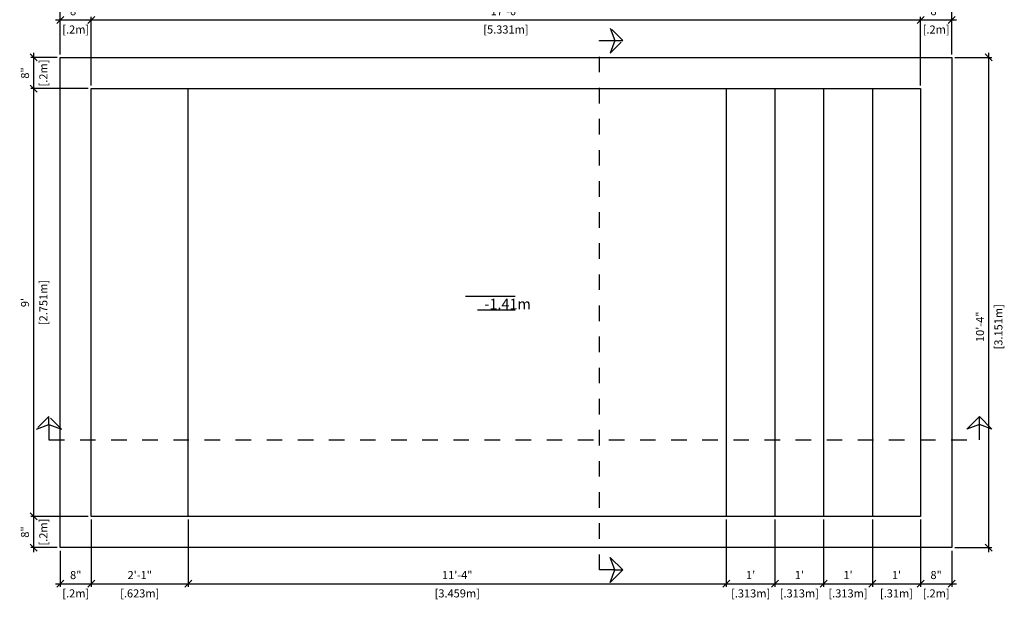
# Model space of a CAD drawing. Units: millimetres. Extents: x 230 to 407, y 107 to 136.
# Drawn here: x 336 to 342, y 129 to 133 of the extents above; entities that cross this region are included whole.
import ezdxf

# ---------------------------------------------------------------- set-up
doc = ezdxf.new("R2010")
doc.units = ezdxf.units.MM
doc.linetypes.add('DASHED', pattern=[0.75, 0.5, -0.25])
for name, color, linetype in [('iGUi_ARESTAS INTERNAS', 2, 'Continuous'), ('iGUi_BORDA EXTERNA', 4, 'Continuous'), ('iGUi_CORTE LONGITUDINAL', 166, 'Continuous'), ('iGUi_CORTE TRANSVERSAL', 116, 'Continuous'), ('iGUi_COTAS', 14, 'Continuous'), ('iGUi_TEXTO', 7, 'Continuous')]:
    doc.layers.add(name, color=color, linetype=linetype)
doc.styles.add('MtXpl_VAGRounded_Lt', font='VAGROUNDED-BOLD-CN.TTF')
doc.styles.get("Standard").update_dxf_attribs({"font": 'arial.ttf'})
doc.dimstyles.new('cota pis 1-75 10', dxfattribs={"dimtxt": 0.06, "dimasz": 0.045, "dimexe": 0.02, "dimexo": 0.02, "dimgap": 0.03, "dimtad": 1, "dimdec": 0, "dimlfac": 39.3701, "dimzin": 4, "dimdsep": 46, "dimlunit": 4, "dimtxsty": 'MtXpl_VAGRounded_Lt', "dimblk": 'OBLIQUE', "dimcen": 2.5, "dimdle": 0.03, "dimclrd": 14, "dimclre": 14, "dimclrt": 15, "dimadec": 0, "dimazin": 0, "dimtfac": 1, "dimtdec": 0, "dimtmove": 0, "dimatfit": 3, "dimldrblk": 'OBLIQUE', "dimfxl": 1, "dimfrac": 1, "dimtolj": 1, "dimtzin": 0, "dimarcsym": 0})

# ---------------------------------------------------------------- blocks, each defined once
blk = doc.blocks.new('_OBLIQUE')
at = {"color": 0, "linetype": 'ByBlock'}
blk.add_line((-0.5, -0.5), (0.5, 0.5), dxfattribs=at)
blk = doc.blocks.new('*D523')
at = {"layer": 'Defpoints', "color": 0, "transparency": 16777216}
for p in [(335.6702, 129.6039), (336.0399, 129.6039), (335.8399, 129.4039)]:
    blk.add_point(p, dxfattribs=at)
at = {"layer": 'iGUi_COTAS', "color": 14, "lineweight": -2, "transparency": 16777216}
for p, q in [((335.6702, 129.3739), (335.6702, 129.6339)), ((336.0199, 129.6039), (335.6502, 129.6039)), ((335.8199, 129.4039), (335.6502, 129.4039))]:
    blk.add_line(p, q, dxfattribs=at)
at = {"layer": 'iGUi_COTAS', "color": 14, "lineweight": -2, "transparency": 16777216, "xscale": 0.045, "yscale": 0.045, "zscale": 0.045}
for p, rotation in [((335.6702, 129.6039), 90), ((335.6702, 129.4039), 270)]:
    blk.add_blockref('_OBLIQUE', p, dxfattribs=dict(at, rotation=rotation))
at = {"layer": 'iGUi_COTAS', "color": 15, "transparency": 16777216, "char_height": 0.052, "attachment_point": 5, "rotation": 90, "style": 'MtXpl_VAGRounded_Lt'}
for s, insert in [('\\A1;[.2m]', (335.7317, 129.5039)), ('\\A1;8"', (335.6137, 129.5039))]:
    blk.add_mtext(s, dxfattribs=dict(at, insert=insert))
blk = doc.blocks.new('*D524')
at = {"layer": 'Defpoints', "color": 0, "transparency": 16777216}
for p in [(335.6702, 132.3549), (336.0399, 132.3549), (336.0399, 129.6039)]:
    blk.add_point(p, dxfattribs=at)
at = {"layer": 'iGUi_COTAS', "color": 14, "lineweight": -2, "transparency": 16777216}
for p, q in [((336.0199, 132.3549), (335.6502, 132.3549)), ((335.6702, 129.5739), (335.6702, 132.3849)), ((336.0199, 129.6039), (335.6502, 129.6039))]:
    blk.add_line(p, q, dxfattribs=at)
at = {"layer": 'iGUi_COTAS', "color": 14, "lineweight": -2, "transparency": 16777216, "xscale": 0.045, "yscale": 0.045, "zscale": 0.045}
for p, rotation in [((335.6702, 132.3549), 90), ((335.6702, 129.6039), 270)]:
    blk.add_blockref('_OBLIQUE', p, dxfattribs=dict(at, rotation=rotation))
at = {"layer": 'iGUi_COTAS', "color": 15, "transparency": 16777216, "char_height": 0.052, "attachment_point": 5, "rotation": 90, "style": 'MtXpl_VAGRounded_Lt'}
for s, insert in [('\\A1;[2.751m]', (335.7317, 130.9794)), ("\\A1;9'", (335.6137, 130.9794))]:
    blk.add_mtext(s, dxfattribs=dict(at, insert=insert))
blk = doc.blocks.new('*D525')
at = {"layer": 'Defpoints', "color": 0, "transparency": 16777216}
for p in [(335.6702, 132.5549), (335.8399, 132.5549), (336.0399, 132.3549)]:
    blk.add_point(p, dxfattribs=at)
at = {"layer": 'iGUi_COTAS', "color": 14, "lineweight": -2, "transparency": 16777216}
for p, q in [((335.8199, 132.5549), (335.6502, 132.5549)), ((335.6702, 132.3249), (335.6702, 132.5849)), ((336.0199, 132.3549), (335.6502, 132.3549))]:
    blk.add_line(p, q, dxfattribs=at)
at = {"layer": 'iGUi_COTAS', "color": 14, "lineweight": -2, "transparency": 16777216, "xscale": 0.045, "yscale": 0.045, "zscale": 0.045}
for p, rotation in [((335.6702, 132.5549), 90), ((335.6702, 132.3549), 270)]:
    blk.add_blockref('_OBLIQUE', p, dxfattribs=dict(at, rotation=rotation))
at = {"layer": 'iGUi_COTAS', "color": 15, "transparency": 16777216, "char_height": 0.052, "attachment_point": 5, "rotation": 90, "style": 'MtXpl_VAGRounded_Lt'}
for s, insert in [('\\A1;8"', (335.6137, 132.4549)), ('\\A1;[.2m]', (335.7317, 132.4549))]:
    blk.add_mtext(s, dxfattribs=dict(at, insert=insert))
blk = doc.blocks.new('*D544')
at = {"layer": 'Defpoints', "color": 0, "transparency": 16777216}
for p in [(336.0399, 129.6039), (335.8399, 129.4039), (336.0399, 129.1711)]:
    blk.add_point(p, dxfattribs=at)
at = {"layer": 'iGUi_COTAS', "color": 14, "lineweight": -2, "transparency": 16777216}
for p, q in [((336.0399, 129.5839), (336.0399, 129.1511)), ((335.8399, 129.3839), (335.8399, 129.1511)), ((335.8099, 129.1711), (336.0699, 129.1711))]:
    blk.add_line(p, q, dxfattribs=at)
at = {"layer": 'iGUi_COTAS', "color": 14, "lineweight": -2, "transparency": 16777216, "xscale": 0.045, "yscale": 0.045, "zscale": 0.045, "rotation": 180}
blk.add_blockref('_OBLIQUE', (335.8399, 129.1711), dxfattribs=at)
at = {"layer": 'iGUi_COTAS', "color": 14, "lineweight": -2, "transparency": 16777216, "xscale": 0.045, "yscale": 0.045, "zscale": 0.045}
blk.add_blockref('_OBLIQUE', (336.0399, 129.1711), dxfattribs=at)
at = {"layer": 'iGUi_COTAS', "color": 15, "transparency": 16777216, "char_height": 0.052, "attachment_point": 5, "style": 'MtXpl_VAGRounded_Lt'}
for s, insert in [('\\A1;8"', (335.9399, 129.2275)), ('\\A1;[.2m]', (335.9399, 129.1095))]:
    blk.add_mtext(s, dxfattribs=dict(at, insert=insert))
blk = doc.blocks.new('*D545')
at = {"layer": 'Defpoints', "color": 0, "transparency": 16777216}
for p in [(336.0399, 129.6039), (336.6629, 129.6039), (336.6629, 129.1711)]:
    blk.add_point(p, dxfattribs=at)
at = {"layer": 'iGUi_COTAS', "color": 14, "lineweight": -2, "transparency": 16777216}
for p, q in [((336.0399, 129.5839), (336.0399, 129.1511)), ((336.6629, 129.5839), (336.6629, 129.1511)), ((336.0099, 129.1711), (336.6929, 129.1711))]:
    blk.add_line(p, q, dxfattribs=at)
at = {"layer": 'iGUi_COTAS', "color": 14, "lineweight": -2, "transparency": 16777216, "xscale": 0.045, "yscale": 0.045, "zscale": 0.045, "rotation": 180}
blk.add_blockref('_OBLIQUE', (336.0399, 129.1711), dxfattribs=at)
at = {"layer": 'iGUi_COTAS', "color": 14, "lineweight": -2, "transparency": 16777216, "xscale": 0.045, "yscale": 0.045, "zscale": 0.045}
blk.add_blockref('_OBLIQUE', (336.6629, 129.1711), dxfattribs=at)
at = {"layer": 'iGUi_COTAS', "color": 15, "transparency": 16777216, "char_height": 0.052, "attachment_point": 5, "style": 'MtXpl_VAGRounded_Lt'}
for s, insert in [('\\A1;2\'-1"', (336.3514, 129.2273)), ('\\A1;[.623m]', (336.3514, 129.1095))]:
    blk.add_mtext(s, dxfattribs=dict(at, insert=insert))
blk = doc.blocks.new('*D546')
at = {"layer": 'Defpoints', "color": 0, "transparency": 16777216}
for p in [(336.6629, 129.6039), (340.1219, 129.6039), (340.1219, 129.1711)]:
    blk.add_point(p, dxfattribs=at)
at = {"layer": 'iGUi_COTAS', "color": 14, "lineweight": -2, "transparency": 16777216}
for p, q in [((336.6629, 129.5839), (336.6629, 129.1511)), ((340.1219, 129.5839), (340.1219, 129.1511)), ((336.6329, 129.1711), (340.1519, 129.1711))]:
    blk.add_line(p, q, dxfattribs=at)
at = {"layer": 'iGUi_COTAS', "color": 14, "lineweight": -2, "transparency": 16777216, "xscale": 0.045, "yscale": 0.045, "zscale": 0.045, "rotation": 180}
blk.add_blockref('_OBLIQUE', (336.6629, 129.1711), dxfattribs=at)
at = {"layer": 'iGUi_COTAS', "color": 14, "lineweight": -2, "transparency": 16777216, "xscale": 0.045, "yscale": 0.045, "zscale": 0.045}
blk.add_blockref('_OBLIQUE', (340.1219, 129.1711), dxfattribs=at)
at = {"layer": 'iGUi_COTAS', "color": 15, "transparency": 16777216, "char_height": 0.052, "attachment_point": 5, "style": 'MtXpl_VAGRounded_Lt'}
for s, insert in [('\\A1;11\'-4"', (338.3924, 129.2273)), ('\\A1;[3.459m]', (338.3924, 129.1095))]:
    blk.add_mtext(s, dxfattribs=dict(at, insert=insert))
blk = doc.blocks.new('*D547')
at = {"layer": 'Defpoints', "color": 0, "transparency": 16777216}
for p in [(340.1219, 129.6039), (340.4349, 129.6039), (340.4349, 129.1711)]:
    blk.add_point(p, dxfattribs=at)
at = {"layer": 'iGUi_COTAS', "color": 14, "lineweight": -2, "transparency": 16777216}
for p, q in [((340.1219, 129.5839), (340.1219, 129.1511)), ((340.4349, 129.5839), (340.4349, 129.1511)), ((340.0919, 129.1711), (340.4649, 129.1711))]:
    blk.add_line(p, q, dxfattribs=at)
at = {"layer": 'iGUi_COTAS', "color": 14, "lineweight": -2, "transparency": 16777216, "xscale": 0.045, "yscale": 0.045, "zscale": 0.045, "rotation": 180}
blk.add_blockref('_OBLIQUE', (340.1219, 129.1711), dxfattribs=at)
at = {"layer": 'iGUi_COTAS', "color": 14, "lineweight": -2, "transparency": 16777216, "xscale": 0.045, "yscale": 0.045, "zscale": 0.045}
blk.add_blockref('_OBLIQUE', (340.4349, 129.1711), dxfattribs=at)
at = {"layer": 'iGUi_COTAS', "color": 15, "transparency": 16777216, "char_height": 0.052, "attachment_point": 5, "style": 'MtXpl_VAGRounded_Lt'}
for s, insert in [("\\A1;1'", (340.2784, 129.2273)), ('\\A1;[.313m]', (340.2784, 129.1095))]:
    blk.add_mtext(s, dxfattribs=dict(at, insert=insert))
blk = doc.blocks.new('*D548')
at = {"layer": 'Defpoints', "color": 0, "transparency": 16777216}
for p in [(340.4349, 129.6039), (340.7479, 129.6039), (340.7479, 129.1711)]:
    blk.add_point(p, dxfattribs=at)
at = {"layer": 'iGUi_COTAS', "color": 14, "lineweight": -2, "transparency": 16777216}
for p, q in [((340.4349, 129.5839), (340.4349, 129.1511)), ((340.7479, 129.5839), (340.7479, 129.1511)), ((340.4049, 129.1711), (340.7779, 129.1711))]:
    blk.add_line(p, q, dxfattribs=at)
at = {"layer": 'iGUi_COTAS', "color": 14, "lineweight": -2, "transparency": 16777216, "xscale": 0.045, "yscale": 0.045, "zscale": 0.045, "rotation": 180}
blk.add_blockref('_OBLIQUE', (340.4349, 129.1711), dxfattribs=at)
at = {"layer": 'iGUi_COTAS', "color": 14, "lineweight": -2, "transparency": 16777216, "xscale": 0.045, "yscale": 0.045, "zscale": 0.045}
blk.add_blockref('_OBLIQUE', (340.7479, 129.1711), dxfattribs=at)
at = {"layer": 'iGUi_COTAS', "color": 15, "transparency": 16777216, "char_height": 0.052, "attachment_point": 5, "style": 'MtXpl_VAGRounded_Lt'}
for s, insert in [("\\A1;1'", (340.5914, 129.2273)), ('\\A1;[.313m]', (340.5914, 129.1095))]:
    blk.add_mtext(s, dxfattribs=dict(at, insert=insert))
blk = doc.blocks.new('*D549')
at = {"layer": 'Defpoints', "color": 0, "transparency": 16777216}
for p in [(340.7479, 129.6039), (341.0609, 129.6039), (341.0609, 129.1711)]:
    blk.add_point(p, dxfattribs=at)
at = {"layer": 'iGUi_COTAS', "color": 14, "lineweight": -2, "transparency": 16777216}
for p, q in [((340.7479, 129.5839), (340.7479, 129.1511)), ((341.0609, 129.5839), (341.0609, 129.1511)), ((340.7179, 129.1711), (341.0909, 129.1711))]:
    blk.add_line(p, q, dxfattribs=at)
at = {"layer": 'iGUi_COTAS', "color": 14, "lineweight": -2, "transparency": 16777216, "xscale": 0.045, "yscale": 0.045, "zscale": 0.045, "rotation": 180}
blk.add_blockref('_OBLIQUE', (340.7479, 129.1711), dxfattribs=at)
at = {"layer": 'iGUi_COTAS', "color": 14, "lineweight": -2, "transparency": 16777216, "xscale": 0.045, "yscale": 0.045, "zscale": 0.045}
blk.add_blockref('_OBLIQUE', (341.0609, 129.1711), dxfattribs=at)
at = {"layer": 'iGUi_COTAS', "color": 15, "transparency": 16777216, "char_height": 0.052, "attachment_point": 5, "style": 'MtXpl_VAGRounded_Lt'}
for s, insert in [("\\A1;1'", (340.9044, 129.2273)), ('\\A1;[.313m]', (340.9044, 129.1095))]:
    blk.add_mtext(s, dxfattribs=dict(at, insert=insert))
blk = doc.blocks.new('*D550')
at = {"layer": 'Defpoints', "color": 0, "transparency": 16777216}
for p in [(341.0609, 129.6039), (341.3709, 129.6039), (341.3709, 129.1711)]:
    blk.add_point(p, dxfattribs=at)
at = {"layer": 'iGUi_COTAS', "color": 14, "lineweight": -2, "transparency": 16777216}
for p, q in [((341.0609, 129.5839), (341.0609, 129.1511)), ((341.3709, 129.5839), (341.3709, 129.1511)), ((341.0309, 129.1711), (341.4009, 129.1711))]:
    blk.add_line(p, q, dxfattribs=at)
at = {"layer": 'iGUi_COTAS', "color": 14, "lineweight": -2, "transparency": 16777216, "xscale": 0.045, "yscale": 0.045, "zscale": 0.045, "rotation": 180}
blk.add_blockref('_OBLIQUE', (341.0609, 129.1711), dxfattribs=at)
at = {"layer": 'iGUi_COTAS', "color": 14, "lineweight": -2, "transparency": 16777216, "xscale": 0.045, "yscale": 0.045, "zscale": 0.045}
blk.add_blockref('_OBLIQUE', (341.3709, 129.1711), dxfattribs=at)
at = {"layer": 'iGUi_COTAS', "color": 15, "transparency": 16777216, "char_height": 0.052, "attachment_point": 5, "style": 'MtXpl_VAGRounded_Lt'}
for s, insert in [("\\A1;1'", (341.2159, 129.2273)), ('\\A1;[.31m]', (341.2159, 129.1095))]:
    blk.add_mtext(s, dxfattribs=dict(at, insert=insert))
blk = doc.blocks.new('*D551')
at = {"layer": 'Defpoints', "color": 0, "transparency": 16777216}
for p in [(341.3709, 129.6039), (341.5709, 129.4039), (341.5709, 129.1711)]:
    blk.add_point(p, dxfattribs=at)
at = {"layer": 'iGUi_COTAS', "color": 14, "lineweight": -2, "transparency": 16777216}
for p, q in [((341.3709, 129.5839), (341.3709, 129.1511)), ((341.5709, 129.3839), (341.5709, 129.1511)), ((341.3409, 129.1711), (341.6009, 129.1711))]:
    blk.add_line(p, q, dxfattribs=at)
at = {"layer": 'iGUi_COTAS', "color": 14, "lineweight": -2, "transparency": 16777216, "xscale": 0.045, "yscale": 0.045, "zscale": 0.045, "rotation": 180}
blk.add_blockref('_OBLIQUE', (341.3709, 129.1711), dxfattribs=at)
at = {"layer": 'iGUi_COTAS', "color": 14, "lineweight": -2, "transparency": 16777216, "xscale": 0.045, "yscale": 0.045, "zscale": 0.045}
blk.add_blockref('_OBLIQUE', (341.5709, 129.1711), dxfattribs=at)
at = {"layer": 'iGUi_COTAS', "color": 15, "transparency": 16777216, "char_height": 0.052, "attachment_point": 5, "style": 'MtXpl_VAGRounded_Lt'}
for s, insert in [('\\A1;8"', (341.4709, 129.2275)), ('\\A1;[.2m]', (341.4709, 129.1095))]:
    blk.add_mtext(s, dxfattribs=dict(at, insert=insert))
blk = doc.blocks.new('*D526')
at = {"layer": 'Defpoints', "color": 0, "transparency": 16777216}
for p in [(341.5709, 132.5549), (341.8095, 132.5549), (341.5709, 129.4039)]:
    blk.add_point(p, dxfattribs=at)
at = {"layer": 'iGUi_COTAS', "color": 14, "lineweight": -2, "transparency": 16777216}
for p, q in [((341.5909, 132.5549), (341.8295, 132.5549)), ((341.8095, 129.3739), (341.8095, 132.5849)), ((341.5909, 129.4039), (341.8295, 129.4039))]:
    blk.add_line(p, q, dxfattribs=at)
at = {"layer": 'iGUi_COTAS', "color": 14, "lineweight": -2, "transparency": 16777216, "xscale": 0.045, "yscale": 0.045, "zscale": 0.045}
for p, rotation in [((341.8095, 132.5549), 90), ((341.8095, 129.4039), 270)]:
    blk.add_blockref('_OBLIQUE', p, dxfattribs=dict(at, rotation=rotation))
at = {"layer": 'iGUi_COTAS', "color": 15, "transparency": 16777216, "char_height": 0.052, "attachment_point": 5, "rotation": 90, "style": 'MtXpl_VAGRounded_Lt'}
for s, insert in [('\\A1;[3.151m]', (341.8711, 130.8234)), ('\\A1;10\'-4"', (341.7531, 130.8234))]:
    blk.add_mtext(s, dxfattribs=dict(at, insert=insert))
blk = doc.blocks.new('*D527')
at = {"layer": 'Defpoints', "color": 0, "transparency": 16777216}
for p in [(336.0399, 132.7961), (335.8399, 132.5549), (336.0399, 132.3549)]:
    blk.add_point(p, dxfattribs=at)
at = {"layer": 'iGUi_COTAS', "color": 14, "lineweight": -2, "transparency": 16777216}
for p, q in [((335.8099, 132.7961), (336.0699, 132.7961)), ((335.8399, 132.5749), (335.8399, 132.8161)), ((336.0399, 132.3749), (336.0399, 132.8161))]:
    blk.add_line(p, q, dxfattribs=at)
at = {"layer": 'iGUi_COTAS', "color": 14, "lineweight": -2, "transparency": 16777216, "xscale": 0.045, "yscale": 0.045, "zscale": 0.045, "rotation": 180}
blk.add_blockref('_OBLIQUE', (335.8399, 132.7961), dxfattribs=at)
at = {"layer": 'iGUi_COTAS', "color": 14, "lineweight": -2, "transparency": 16777216, "xscale": 0.045, "yscale": 0.045, "zscale": 0.045}
blk.add_blockref('_OBLIQUE', (336.0399, 132.7961), dxfattribs=at)
at = {"layer": 'iGUi_COTAS', "color": 15, "transparency": 16777216, "char_height": 0.052, "attachment_point": 5, "style": 'MtXpl_VAGRounded_Lt'}
for s, insert in [('\\A1;8"', (335.9399, 132.8526)), ('\\A1;[.2m]', (335.9399, 132.7345))]:
    blk.add_mtext(s, dxfattribs=dict(at, insert=insert))
blk = doc.blocks.new('*D528')
at = {"layer": 'Defpoints', "color": 0, "transparency": 16777216}
for p in [(341.3709, 132.7961), (336.0399, 132.3549), (341.3709, 132.3549)]:
    blk.add_point(p, dxfattribs=at)
at = {"layer": 'iGUi_COTAS', "color": 14, "lineweight": -2, "transparency": 16777216}
for p, q in [((336.0099, 132.7961), (341.4009, 132.7961)), ((336.0399, 132.3749), (336.0399, 132.8161)), ((341.3709, 132.3749), (341.3709, 132.8161))]:
    blk.add_line(p, q, dxfattribs=at)
at = {"layer": 'iGUi_COTAS', "color": 14, "lineweight": -2, "transparency": 16777216, "xscale": 0.045, "yscale": 0.045, "zscale": 0.045, "rotation": 180}
blk.add_blockref('_OBLIQUE', (336.0399, 132.7961), dxfattribs=at)
at = {"layer": 'iGUi_COTAS', "color": 14, "lineweight": -2, "transparency": 16777216, "xscale": 0.045, "yscale": 0.045, "zscale": 0.045}
blk.add_blockref('_OBLIQUE', (341.3709, 132.7961), dxfattribs=at)
at = {"layer": 'iGUi_COTAS', "color": 15, "transparency": 16777216, "char_height": 0.052, "attachment_point": 5, "style": 'MtXpl_VAGRounded_Lt'}
for s, insert in [('\\A1;17\'-6"', (338.7054, 132.8526)), ('\\A1;[5.331m]', (338.7054, 132.7345))]:
    blk.add_mtext(s, dxfattribs=dict(at, insert=insert))
blk = doc.blocks.new('*D529')
at = {"layer": 'Defpoints', "color": 0, "transparency": 16777216}
for p in [(341.5709, 132.7961), (341.5709, 132.5549), (341.3709, 132.3549)]:
    blk.add_point(p, dxfattribs=at)
at = {"layer": 'iGUi_COTAS', "color": 14, "lineweight": -2, "transparency": 16777216}
for p, q in [((341.3409, 132.7961), (341.6009, 132.7961)), ((341.3709, 132.3749), (341.3709, 132.8161)), ((341.5709, 132.5749), (341.5709, 132.8161))]:
    blk.add_line(p, q, dxfattribs=at)
at = {"layer": 'iGUi_COTAS', "color": 14, "lineweight": -2, "transparency": 16777216, "xscale": 0.045, "yscale": 0.045, "zscale": 0.045, "rotation": 180}
blk.add_blockref('_OBLIQUE', (341.3709, 132.7961), dxfattribs=at)
at = {"layer": 'iGUi_COTAS', "color": 14, "lineweight": -2, "transparency": 16777216, "xscale": 0.045, "yscale": 0.045, "zscale": 0.045}
blk.add_blockref('_OBLIQUE', (341.5709, 132.7961), dxfattribs=at)
at = {"layer": 'iGUi_COTAS', "color": 15, "transparency": 16777216, "char_height": 0.052, "attachment_point": 5, "style": 'MtXpl_VAGRounded_Lt'}
for s, insert in [('\\A1;8"', (341.4709, 132.8526)), ('\\A1;[.2m]', (341.4709, 132.7345))]:
    blk.add_mtext(s, dxfattribs=dict(at, insert=insert))
blk = doc.blocks.new('*D530')
at = {"layer": 'Defpoints', "color": 0, "transparency": 16777216}
for p in [(341.5709, 133.0949), (335.8399, 132.5549), (341.5709, 132.5549)]:
    blk.add_point(p, dxfattribs=at)
at = {"layer": 'iGUi_COTAS', "color": 14, "lineweight": -2, "transparency": 16777216}
for p, q in [((335.8399, 132.5749), (335.8399, 133.1149)), ((341.5709, 132.5749), (341.5709, 133.1149)), ((335.8099, 133.0949), (341.6009, 133.0949))]:
    blk.add_line(p, q, dxfattribs=at)
at = {"layer": 'iGUi_COTAS', "color": 14, "lineweight": -2, "transparency": 16777216, "xscale": 0.045, "yscale": 0.045, "zscale": 0.045, "rotation": 180}
blk.add_blockref('_OBLIQUE', (335.8399, 133.0949), dxfattribs=at)
at = {"layer": 'iGUi_COTAS', "color": 14, "lineweight": -2, "transparency": 16777216, "xscale": 0.045, "yscale": 0.045, "zscale": 0.045}
blk.add_blockref('_OBLIQUE', (341.5709, 133.0949), dxfattribs=at)
at = {"layer": 'iGUi_COTAS', "color": 15, "transparency": 16777216, "char_height": 0.052, "attachment_point": 5, "style": 'MtXpl_VAGRounded_Lt'}
for s, insert in [('\\A1;18\'-10"', (338.9399, 133.1513)), ('\\A1;[5.731m]', (338.9399, 133.0333))]:
    blk.add_mtext(s, dxfattribs=dict(at, insert=insert))

msp = doc.modelspace()

# ---------------------------------------------------------------- linework, layer by layer
at = {"layer": 'iGUi_ARESTAS INTERNAS'}
for p, q in [((336.0399, 129.6039), (336.0399, 132.3549)), ((336.0399, 132.3549), (341.3709, 132.3549)), ((336.6629, 129.6039), (336.6629, 132.3549)), ((340.1219, 132.3549), (340.1219, 129.6039)), ((340.4349, 132.3549), (340.4349, 129.6039)), ((340.7479, 132.3549), (340.7479, 129.6039)), ((341.0609, 132.3549), (341.0609, 129.6039)), ((341.3709, 132.3549), (341.3709, 129.6039)), ((341.3709, 129.6039), (336.0399, 129.6039))]:
    msp.add_line(p, q, dxfattribs=at)
at = {"layer": 'iGUi_BORDA EXTERNA'}
for p, q in [((335.8399, 129.4039), (335.8399, 132.5549)), ((335.8399, 132.5549), (341.5709, 132.5549)), ((341.5709, 132.5549), (341.5709, 129.4039)), ((341.5709, 129.4039), (335.8399, 129.4039))]:
    msp.add_line(p, q, dxfattribs=at)
at = {"layer": 'iGUi_CORTE LONGITUDINAL', "ltscale": 5}
for p, q in [((335.7675, 130.1956), (335.7675, 130.2456)), ((341.7489, 130.1956), (341.7489, 130.2456))]:
    msp.add_line(p, q, dxfattribs=at)
at = {"layer": 'iGUi_CORTE LONGITUDINAL', "linetype": 'DASHED', "ltscale": 0.2}
msp.add_lwpolyline([(335.7675, 130.2456), (335.6875, 130.1656), (335.7675, 130.1956), (335.8475, 130.1656)], close=True, dxfattribs=at)
at = {"layer": 'iGUi_CORTE LONGITUDINAL', "linetype": 'DASHED', "ltscale": 5}
msp.add_lwpolyline([(341.7489, 130.2456), (341.8289, 130.1656), (341.7489, 130.1956), (341.6689, 130.1656)], close=True, dxfattribs=at)
at = {"layer": 'iGUi_CORTE LONGITUDINAL', "linetype": 'DASHED', "ltscale": 0.2}
msp.add_lwpolyline([(335.7674, 130.1956), (335.7674, 130.0956), (341.7488, 130.0956), (341.7488, 130.1956)], dxfattribs=at)
at = {"layer": 'iGUi_CORTE TRANSVERSAL', "linetype": 'DASHED', "ltscale": 0.2}
msp.add_line((339.4059, 132.6634), (339.4559, 132.6634), dxfattribs=at)
at = {"layer": 'iGUi_CORTE TRANSVERSAL', "ltscale": 5}
msp.add_line((339.4059, 129.26), (339.4559, 129.26), dxfattribs=at)
at = {"layer": 'iGUi_CORTE TRANSVERSAL', "linetype": 'DASHED', "ltscale": 0.2}
msp.add_lwpolyline([(339.4559, 132.6634), (339.3759, 132.7434), (339.4059, 132.6634), (339.3759, 132.5834)], close=True, dxfattribs=at)
msp.add_lwpolyline([(339.4059, 129.2599), (339.3059, 129.2599), (339.3059, 132.6631), (339.4059, 132.6631)], dxfattribs=at)
at = {"layer": 'iGUi_CORTE TRANSVERSAL', "linetype": 'DASHED', "ltscale": 5}
msp.add_lwpolyline([(339.4559, 129.26), (339.3759, 129.18), (339.4059, 129.26), (339.3759, 129.34)], close=True, dxfattribs=at)
at = {"layer": 'iGUi_TEXTO'}
for p, q in [((338.4452, 131.0211), (338.7658, 131.0211)), ((338.5234, 130.9318), (338.7658, 130.9318))]:
    msp.add_line(p, q, dxfattribs=at)

# ---------------------------------------------------------------- texts
at = {"layer": 'iGUi_TEXTO', "attachment_point": 1}
for s, insert, char_height, width in [('{\\fVAGRounded-Bold Cn|b0|i0|c0|p2;-4\'-8"}', (338.5803, 131.1105), 0.084927, 9.051641066959608e-15), ('{\\fVAGRounded-Bold Cn|b0|i0|c0|p2;-1.41m}', (338.5672, 131.0038), 0.067942, 0.1703)]:
    msp.add_mtext(s, dxfattribs=dict(at, insert=insert, char_height=char_height, width=width))

# ---------------------------------------------------------------- dimensions: what is measured, and where the dimension line sits
at = {"layer": 'iGUi_COTAS'}
for base, p1, p2, picture, middle in [((341.5709, 133.0949), (335.8399, 132.5549), (341.5709, 132.5549), '*D530', (338.9399, 133.0949)), ((336.0399, 132.7961), (335.8399, 132.5549), (336.0399, 132.3549), '*D527', (335.9399, 132.7961)), ((341.5709, 132.7961), (341.3709, 132.3549), (341.5709, 132.5549), '*D529', (341.4709, 132.7961)), ((336.0399, 129.1711), (335.8399, 129.4039), (336.0399, 129.6039), '*D544', (335.9399, 129.1711)), ((340.4349, 129.1711), (340.1219, 129.6039), (340.4349, 129.6039), '*D547', (340.2784, 129.1711)), ((340.7479, 129.1711), (340.4349, 129.6039), (340.7479, 129.6039), '*D548', (340.5914, 129.1711)), ((341.0609, 129.1711), (340.7479, 129.6039), (341.0609, 129.6039), '*D549', (340.9044, 129.1711)), ((341.5709, 129.1711), (341.3709, 129.6039), (341.5709, 129.4039), '*D551', (341.4709, 129.1711))]:
    dim = msp.add_linear_dim(base=base, p1=p1, p2=p2, dimstyle='cota pis 1-75 10', override={"dimtxt": 0.052, "dimpost": '\\X'}, dxfattribs=at)
    dim.commit()
    dim.dimension.update_dxf_attribs({"geometry": picture, "text_midpoint": middle, "dimtype": 160})
for base, p1, p2, picture, middle in [((341.3709, 132.7961), (336.0399, 132.3549), (341.3709, 132.3549), '*D528', (338.7054, 132.7961)), ((336.6629, 129.1711), (336.0399, 129.6039), (336.6629, 129.6039), '*D545', (336.3514, 129.1711)), ((340.1219, 129.1711), (336.6629, 129.6039), (340.1219, 129.6039), '*D546', (338.3924, 129.1711)), ((341.3709, 129.1711), (341.0609, 129.6039), (341.3709, 129.6039), '*D550', (341.2159, 129.1711))]:
    dim = msp.add_linear_dim(base=base, p1=p1, p2=p2, dimstyle='cota pis 1-75 10', override={"dimtxt": 0.052, "dimpost": '\\X'}, dxfattribs=at)
    dim.commit()
    dim.dimension.update_dxf_attribs({"geometry": picture, "text_midpoint": middle})
for base, p1, p2, picture, middle in [((335.6702, 132.5549), (336.0399, 132.3549), (335.8399, 132.5549), '*D525', (335.6702, 132.4549)), ((341.8095, 132.5549), (341.5709, 129.4039), (341.5709, 132.5549), '*D526', (341.8095, 130.8234)), ((335.6702, 129.6039), (335.8399, 129.4039), (336.0399, 129.6039), '*D523', (335.6702, 129.5039))]:
    dim = msp.add_linear_dim(base=base, p1=p1, p2=p2, angle=270, dimstyle='cota pis 1-75 10', override={"dimtxt": 0.052, "dimpost": '\\X'}, dxfattribs=at)
    dim.commit()
    dim.dimension.update_dxf_attribs({"geometry": picture, "text_midpoint": middle, "dimtype": 160})
dim = msp.add_linear_dim(base=(335.6702, 132.3549), p1=(336.0399, 129.6039), p2=(336.0399, 132.3549), angle=270, dimstyle='cota pis 1-75 10', override={"dimtxt": 0.052, "dimpost": '\\X'}, dxfattribs=at)
dim.commit()
dim.dimension.update_dxf_attribs({"geometry": '*D524', "text_midpoint": (335.6702, 130.9794)})

doc.saveas('drawing.dxf')
